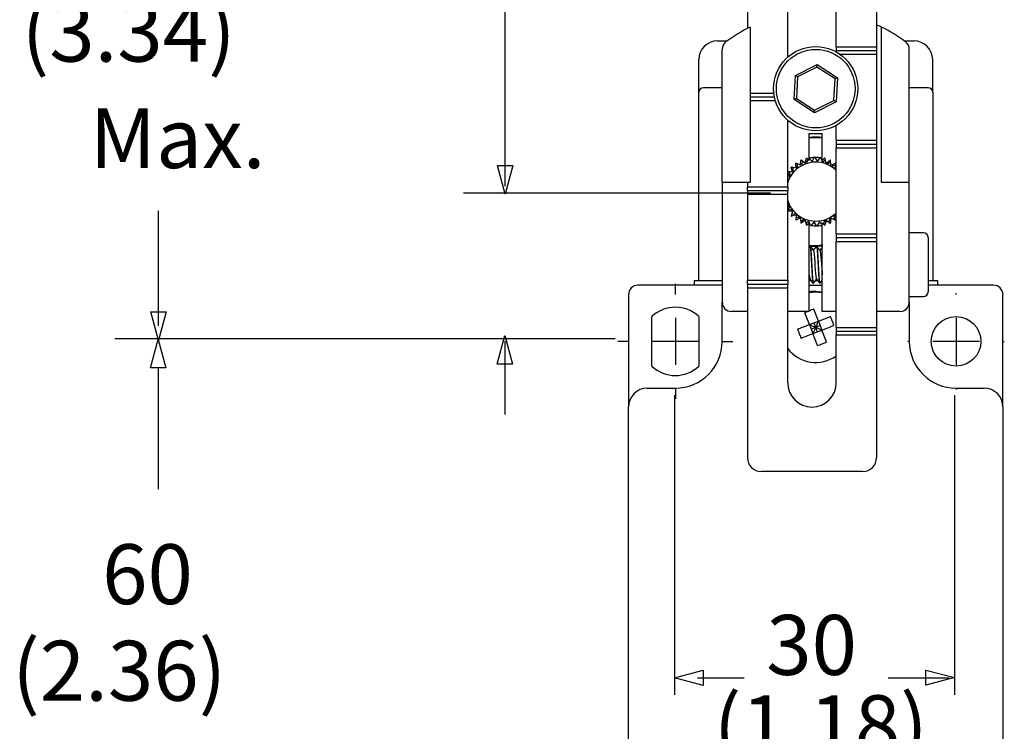
# Model space of a CAD drawing. Units: inches. Extents: x 0 to 22, y 0 to 17.
# Drawn here: x 4.8 to 8.8, y 8.7 to 11.6 of the extents above; entities that cross this region are included whole.
import ezdxf

# ---------------------------------------------------------------- set-up
doc = ezdxf.new("R2010")
doc.units = ezdxf.units.IN
doc.header["$MEASUREMENT"] = 0
for name, color, linetype in [('DIM', 1, 'Continuous'), ('FORM', 7, 'Continuous'), ('Layer 1', 7, 'Continuous')]:
    doc.layers.add(name, color=color, linetype=linetype)

msp = doc.modelspace()

# ---------------------------------------------------------------- linework, layer by layer
at = {"layer": 'DIM', "color": 1}
for points in [[(6.7316, 10.9396), (6.7316, 10.9396), (6.7316, 11.795), (6.7316, 11.795)], [(7.8128, 10.9101), (7.8128, 10.9101), (6.5628, 10.9101), (6.5628, 10.9101)], [(5.3189, 10.838), (5.3189, 10.8405), (5.3189, 10.3704), (5.3189, 10.3704)], [(7.1804, 10.317), (7.1804, 10.317), (5.142, 10.317), (5.142, 10.317)], [(6.7316, 10.009), (6.7316, 10.009), (6.7316, 10.3084), (6.7316, 10.3084)], [(5.3189, 10.1995), (5.3189, 10.1995), (5.3189, 9.755), (5.3189, 9.7054)], [(7.4216, 10.0877), (7.4216, 10.0877), (7.4216, 8.8666), (7.4216, 8.8666)], [(8.562, 10.0883), (8.562, 10.0883), (8.562, 8.8672), (8.562, 8.8672)], [(7.5156, 8.9367), (7.5156, 8.9367), (7.5933, 8.9367), (7.7059, 8.9367)], [(8.292, 8.9367), (8.4354, 8.9367), (8.541, 8.9367), (8.541, 8.9367)]]:
    msp.add_open_spline(points, degree=3, dxfattribs=at)
for points in [[(6.7008, 11.0233), (6.7008, 11.0233), (6.7319, 10.9072), (6.7319, 10.9072), (6.7319, 10.9072), (6.7319, 10.9072), (6.7631, 11.0233), (6.7631, 11.0233), (6.7631, 11.0233), (6.7631, 11.0233), (6.7008, 11.0233), (6.7008, 11.0233)], [(5.2881, 10.4279), (5.2881, 10.4279), (5.3192, 10.3118), (5.3192, 10.3118), (5.3192, 10.3118), (5.3192, 10.3118), (5.3504, 10.4279), (5.3504, 10.4279), (5.3504, 10.4279), (5.3504, 10.4279), (5.2881, 10.4279), (5.2881, 10.4279)], [(5.3496, 10.199), (5.3496, 10.199), (5.3185, 10.3151), (5.3185, 10.3151), (5.3185, 10.3151), (5.3185, 10.3151), (5.2874, 10.199), (5.2874, 10.199), (5.2874, 10.199), (5.2874, 10.199), (5.3496, 10.199), (5.3496, 10.199)], [(6.7623, 10.2146), (6.7623, 10.2146), (6.7312, 10.3306), (6.7312, 10.3306), (6.7312, 10.3306), (6.7312, 10.3306), (6.7001, 10.2146), (6.7001, 10.2146), (6.7001, 10.2146), (6.7001, 10.2146), (6.7623, 10.2146), (6.7623, 10.2146)], [(7.5381, 8.9674), (7.5381, 8.9674), (7.422, 8.9363), (7.422, 8.9363), (7.422, 8.9363), (7.422, 8.9363), (7.5381, 8.9052), (7.5381, 8.9052), (7.5381, 8.9052), (7.5381, 8.9052), (7.5381, 8.9674), (7.5381, 8.9674)], [(8.4464, 8.906), (8.4464, 8.906), (8.5625, 8.9371), (8.5625, 8.9371), (8.5625, 8.9371), (8.5625, 8.9371), (8.4464, 8.9682), (8.4464, 8.9682), (8.4464, 8.9682), (8.4464, 8.9682), (8.4464, 8.906), (8.4464, 8.906)]]:
    msp.add_open_spline(points, degree=3, knots=[0, 0, 0, 0, 0.333333, 0.333333, 0.333333, 0.333333, 0.666667, 0.666667, 0.666667, 0.666667, 1, 1, 1, 1], dxfattribs=at)
at = {"layer": 'Layer 1', "color": 0}
for points in [[(8.0812, 11.5074), (8.0812, 11.5074), (8.0812, 11.8467), (8.0812, 11.8467)], [(8.2452, 11.8581), (8.2452, 11.8581), (8.2452, 11.5074), (8.2452, 11.5074)], [(7.719, 11.6675), (7.719, 11.6675), (7.719, 11.5818), (7.719, 11.5818)], [(7.883, 11.4642), (7.883, 11.4642), (7.883, 11.6675), (7.883, 11.6675)], [(8.2642, 11.5875), (8.2579, 11.5906), (8.2516, 11.5935), (8.2452, 11.5964)], [(7.7305, 11.5875), (7.6956, 11.5705), (7.6624, 11.5502), (7.6313, 11.527)], [(7.7305, 11.5875), (7.7305, 11.5875), (7.7305, 10.955), (7.7305, 10.955)], [(8.2642, 11.5875), (8.2642, 11.5875), (8.2642, 10.955), (8.2642, 10.955)], [(8.3634, 11.527), (8.3323, 11.5502), (8.2991, 11.5705), (8.2642, 11.5875)], [(7.597, 11.5308), (7.5549, 11.5308), (7.5208, 11.4967), (7.5208, 11.4545)], [(7.597, 11.5308), (7.597, 11.5308), (7.6365, 11.5308), (7.6365, 11.5308)], [(7.6313, 11.527), (7.6217, 11.5198), (7.6161, 11.5085), (7.6161, 11.4965)], [(8.3582, 11.5308), (8.3582, 11.5308), (8.3977, 11.5308), (8.3977, 11.5308)], [(8.3786, 11.4965), (8.3786, 11.5085), (8.373, 11.5198), (8.3634, 11.527)], [(8.4739, 11.4545), (8.4739, 11.4967), (8.4398, 11.5308), (8.3977, 11.5308)], [(7.6161, 10.955), (7.6161, 10.955), (7.6161, 11.4965), (7.6161, 11.4965)], [(8.0812, 11.5074), (8.0812, 11.5074), (8.2452, 11.5074), (8.2452, 11.5074)], [(8.0812, 11.5074), (8.0812, 11.5074), (8.0812, 11.4921), (8.0812, 11.4921)], [(8.0812, 11.4921), (8.0812, 11.4921), (8.2452, 11.4921), (8.2452, 11.4921)], [(8.0812, 11.4921), (8.0812, 11.4921), (8.0812, 11.486), (8.0812, 11.486)], [(8.0958, 11.4769), (8.0958, 11.4769), (8.2452, 11.4769), (8.2452, 11.4769)], [(8.2452, 11.5074), (8.2452, 11.5074), (8.2452, 11.4921), (8.2452, 11.4921)], [(8.2452, 11.4921), (8.2452, 11.4921), (8.2452, 11.4769), (8.2452, 11.4769)], [(8.2452, 11.4769), (8.2452, 11.4769), (8.2452, 11.1261), (8.2452, 11.1261)], [(8.3786, 10.955), (8.3786, 10.955), (8.3786, 11.4965), (8.3786, 11.4965)], [(7.5208, 11.3211), (7.5208, 11.3211), (7.5208, 11.4545), (7.5208, 11.4545)], [(7.9144, 11.3905), (7.9144, 11.3905), (8.0028, 11.4352), (8.0028, 11.4352)], [(8.0022, 11.4243), (8.0022, 11.4243), (8.0028, 11.4352), (8.0028, 11.4352)], [(8.0028, 11.4352), (8.0028, 11.4352), (8.0858, 11.3811), (8.0858, 11.3811)], [(8.4739, 11.3211), (8.4739, 11.3211), (8.4739, 11.4545), (8.4739, 11.4545)], [(8.0022, 11.4243), (8.0022, 11.4243), (7.9237, 11.3845), (7.9237, 11.3845)], [(8.0759, 11.3761), (8.0759, 11.3761), (8.0022, 11.4243), (8.0022, 11.4243)], [(7.909, 11.2916), (7.909, 11.2916), (7.9144, 11.3905), (7.9144, 11.3905)], [(7.9237, 11.3845), (7.9237, 11.3845), (7.9144, 11.3905), (7.9144, 11.3905)], [(7.9237, 11.3845), (7.9237, 11.3845), (7.9188, 11.2966), (7.9188, 11.2966)], [(8.0711, 11.2882), (8.0711, 11.2882), (8.0759, 11.3761), (8.0759, 11.3761)], [(8.0858, 11.3811), (8.0858, 11.3811), (8.0759, 11.3761), (8.0759, 11.3761)], [(8.0858, 11.3811), (8.0858, 11.3811), (8.0803, 11.2822), (8.0803, 11.2822)], [(7.5208, 10.5547), (7.5208, 10.5547), (7.5208, 11.3211), (7.5208, 11.3211)], [(7.8269, 11.3167), (7.8269, 11.3167), (7.7305, 11.3167), (7.7305, 11.3167)], [(8.4549, 11.3402), (8.4549, 11.3402), (8.3786, 11.3402), (8.3786, 11.3402)], [(8.4739, 11.3211), (8.4739, 11.3316), (8.4654, 11.3402), (8.4549, 11.3402)], [(8.4739, 11.3211), (8.4739, 11.3211), (8.4739, 10.5547), (8.4739, 10.5547)], [(7.8294, 11.3015), (7.8294, 11.3015), (7.7305, 11.3015), (7.7305, 11.3015)], [(7.8333, 11.2862), (7.8333, 11.2862), (7.7305, 11.2862), (7.7305, 11.2862)], [(7.9188, 11.2966), (7.9188, 11.2966), (7.909, 11.2916), (7.909, 11.2916)], [(7.9919, 11.2374), (7.9919, 11.2374), (7.909, 11.2916), (7.909, 11.2916)], [(7.9188, 11.2966), (7.9188, 11.2966), (7.9925, 11.2484), (7.9925, 11.2484)], [(8.0803, 11.2822), (8.0803, 11.2822), (7.9919, 11.2374), (7.9919, 11.2374)], [(7.9925, 11.2484), (7.9925, 11.2484), (8.0711, 11.2882), (8.0711, 11.2882)], [(8.0803, 11.2822), (8.0803, 11.2822), (8.0711, 11.2882), (8.0711, 11.2882)], [(7.9919, 11.2374), (7.9919, 11.2374), (7.9925, 11.2484), (7.9925, 11.2484)], [(7.883, 10.9355), (7.883, 10.9355), (7.883, 11.2085), (7.883, 11.2085)], [(7.9707, 11.1533), (7.9707, 11.1533), (8.024, 11.1533), (8.024, 11.1533)], [(7.9707, 11.0442), (7.9707, 11.0442), (7.9707, 11.1533), (7.9707, 11.1533)], [(8.024, 11.0442), (8.024, 11.0442), (8.024, 11.1533), (8.024, 11.1533)], [(8.0812, 11.1261), (8.0812, 11.1261), (8.0812, 11.1867), (8.0812, 11.1867)], [(8.024, 11.1374), (8.0063, 11.1396), (7.9884, 11.1396), (7.9707, 11.1374)], [(8.024, 11.1346), (8.0063, 11.1367), (7.9884, 11.1367), (7.9707, 11.1346)], [(8.0812, 11.1261), (8.0812, 11.1261), (8.2452, 11.1261), (8.2452, 11.1261)], [(8.0812, 11.1261), (8.0812, 11.1261), (8.0812, 11.1108), (8.0812, 11.1108)], [(8.2452, 11.1261), (8.2452, 11.1261), (8.2452, 11.1108), (8.2452, 11.1108)], [(8.0812, 11.1108), (8.0812, 11.1108), (8.2452, 11.1108), (8.2452, 11.1108)], [(8.0812, 11.1108), (8.0812, 11.1108), (8.0812, 11.0956), (8.0812, 11.0956)], [(8.0812, 11.0956), (8.0812, 11.0956), (8.2452, 11.0956), (8.2452, 11.0956)], [(8.0812, 10.7448), (8.0812, 10.7448), (8.0812, 11.0956), (8.0812, 11.0956)], [(8.2452, 11.1108), (8.2452, 11.1108), (8.2452, 11.0956), (8.2452, 11.0956)], [(8.2452, 11.0956), (8.2452, 11.0956), (8.2452, 10.7448), (8.2452, 10.7448)], [(7.9169, 11.0329), (7.9166, 11.0326), (7.9163, 11.0324), (7.9159, 11.0322)], [(7.9177, 11.0119), (7.9177, 11.0119), (7.9159, 11.0322), (7.9159, 11.0322)], [(7.9189, 11.0319), (7.918, 11.0313), (7.9171, 11.0306), (7.9161, 11.03)], [(7.9354, 11.0243), (7.9354, 11.0243), (7.9169, 11.0329), (7.9169, 11.0329)], [(7.9354, 11.0243), (7.9354, 11.0243), (7.9372, 11.0446), (7.9372, 11.0446)], [(7.9401, 11.0438), (7.939, 11.0433), (7.938, 11.0428), (7.937, 11.0424)], [(7.9383, 11.045), (7.9379, 11.0449), (7.9376, 11.0447), (7.9372, 11.0446)], [(7.9549, 11.0334), (7.9549, 11.0334), (7.9383, 11.045), (7.9383, 11.045)], [(7.9416, 11.0272), (7.9416, 11.0272), (7.9436, 11.0413), (7.9436, 11.0413)], [(7.9549, 11.0334), (7.9549, 11.0334), (7.9602, 11.0531), (7.9602, 11.0531)], [(7.9565, 11.0391), (7.9565, 11.0391), (7.9616, 11.0352), (7.9616, 11.0352)], [(7.963, 11.0518), (7.9619, 11.0516), (7.9608, 11.0512), (7.9597, 11.0509)], [(7.9614, 11.0534), (7.9611, 11.0533), (7.9606, 11.0532), (7.9602, 11.0531)], [(7.9707, 11.0442), (7.9707, 11.0442), (7.9614, 11.0534), (7.9614, 11.0534)], [(7.9616, 11.0352), (7.9616, 11.0352), (7.966, 11.0488), (7.966, 11.0488)], [(7.9914, 11.056), (7.9843, 11.0557), (7.9772, 11.0549), (7.9702, 11.0535)], [(7.9707, 11.0529), (7.9707, 11.0529), (7.9826, 11.0396), (7.9826, 11.0396)], [(7.9826, 11.0396), (7.9826, 11.0396), (7.9914, 11.056), (7.9914, 11.056)], [(7.9943, 11.0561), (7.9934, 11.0561), (7.9924, 11.056), (7.9914, 11.056)], [(8.0157, 11.0549), (8.0086, 11.0559), (8.0015, 11.0562), (7.9943, 11.0561)], [(7.9943, 11.0561), (7.9943, 11.0561), (8.0041, 11.0403), (8.0041, 11.0403)], [(8.0041, 11.0403), (8.0041, 11.0403), (8.0157, 11.0549), (8.0157, 11.0549)], [(8.0185, 11.0545), (8.0176, 11.0546), (8.0166, 11.0548), (8.0157, 11.0549)], [(8.0185, 11.0545), (8.0185, 11.0545), (8.0255, 11.0372), (8.0255, 11.0372)], [(8.024, 11.0442), (8.024, 11.0442), (8.0333, 11.0534), (8.0333, 11.0534)], [(8.0255, 11.0372), (8.0255, 11.0372), (8.0361, 11.0468), (8.0361, 11.0468)], [(8.035, 11.0509), (8.0339, 11.0512), (8.0328, 11.0516), (8.0317, 11.0518)], [(8.0344, 11.0531), (8.034, 11.0532), (8.0336, 11.0533), (8.0333, 11.0534)], [(8.0397, 11.0334), (8.0397, 11.0334), (8.0344, 11.0531), (8.0344, 11.0531)], [(8.0397, 11.0334), (8.0397, 11.0334), (8.0564, 11.045), (8.0564, 11.045)], [(8.0446, 11.0368), (8.0446, 11.0368), (8.0459, 11.0305), (8.0459, 11.0305)], [(8.0459, 11.0305), (8.0459, 11.0305), (8.0581, 11.0381), (8.0581, 11.0381)], [(8.0577, 11.0424), (8.0567, 11.0428), (8.0556, 11.0433), (8.0546, 11.0438)], [(8.0575, 11.0446), (8.0572, 11.0447), (8.0568, 11.0449), (8.0564, 11.045)], [(8.0593, 11.0243), (8.0593, 11.0243), (8.0575, 11.0446), (8.0575, 11.0446)], [(8.0593, 11.0243), (8.0593, 11.0243), (8.0777, 11.0329), (8.0777, 11.0329)], [(8.0785, 11.03), (8.0777, 11.0306), (8.0767, 11.0313), (8.0757, 11.0319)], [(8.077, 11.0119), (8.077, 11.0119), (8.0788, 11.0322), (8.0788, 11.0322)], [(8.0788, 11.0322), (8.0784, 11.0324), (8.0781, 11.0326), (8.0777, 11.0329)], [(7.9024, 10.9966), (7.9024, 10.9966), (7.883, 10.9983), (7.883, 10.9983)], [(7.8901, 10.9789), (7.8901, 10.9789), (7.883, 10.9941), (7.883, 10.9941)], [(7.894, 10.9845), (7.894, 10.9845), (7.8886, 10.9978), (7.8886, 10.9978)], [(7.898, 11.0171), (7.8977, 11.0169), (7.8975, 11.0166), (7.8972, 11.0162)], [(7.9024, 10.9966), (7.9024, 10.9966), (7.8972, 11.0162), (7.8972, 11.0162)], [(7.9002, 11.0166), (7.8994, 11.0157), (7.8985, 11.015), (7.8977, 11.0141)], [(7.9177, 11.0119), (7.9177, 11.0119), (7.898, 11.0171), (7.898, 11.0171)], [(7.9009, 11.0024), (7.9009, 11.0024), (7.9073, 11.0014), (7.9073, 11.0014)], [(7.9073, 11.0014), (7.9073, 11.0014), (7.9043, 11.0155), (7.9043, 11.0155)], [(7.9172, 11.0178), (7.9172, 11.0178), (7.9233, 11.0158), (7.9233, 11.0158)], [(7.9233, 11.0158), (7.9233, 11.0158), (7.9229, 11.0301), (7.9229, 11.0301)], [(7.9359, 11.0302), (7.9359, 11.0302), (7.9416, 11.0272), (7.9416, 11.0272)], [(8.0647, 11.0268), (8.0647, 11.0268), (8.0649, 11.0203), (8.0649, 11.0203)], [(8.0649, 11.0203), (8.0649, 11.0203), (8.0782, 11.0257), (8.0782, 11.0257)], [(8.077, 11.0119), (8.077, 11.0119), (8.0812, 11.013), (8.0812, 11.013)], [(7.6161, 10.955), (7.6161, 10.955), (7.7305, 10.955), (7.7305, 10.955)], [(7.6161, 10.955), (7.6161, 10.955), (7.6161, 10.4671), (7.6161, 10.4671)], [(7.719, 10.955), (7.719, 10.955), (7.719, 10.9355), (7.719, 10.9355)], [(7.8901, 10.9789), (7.8901, 10.9789), (7.883, 10.9783), (7.883, 10.9783)], [(7.8838, 10.9655), (7.8838, 10.9655), (7.883, 10.9668), (7.883, 10.9668)], [(7.883, 10.9653), (7.883, 10.9653), (7.8838, 10.9655), (7.8838, 10.9655)], [(7.8875, 10.9843), (7.8875, 10.9843), (7.894, 10.9845), (7.894, 10.9845)], [(8.2642, 10.955), (8.2642, 10.955), (8.3786, 10.955), (8.3786, 10.955)], [(8.3786, 10.4671), (8.3786, 10.4671), (8.3786, 10.955), (8.3786, 10.955)], [(7.883, 10.9355), (7.883, 10.9355), (7.719, 10.9355), (7.719, 10.9355)], [(7.719, 10.9202), (7.719, 10.9202), (7.719, 10.9355), (7.719, 10.9355)], [(7.883, 10.9202), (7.883, 10.9202), (7.719, 10.9202), (7.719, 10.9202)], [(7.719, 10.9202), (7.719, 10.9202), (7.719, 10.905), (7.719, 10.905)], [(7.883, 10.9355), (7.883, 10.9355), (7.883, 10.9202), (7.883, 10.9202)], [(7.883, 10.905), (7.883, 10.905), (7.883, 10.9202), (7.883, 10.9202)], [(7.883, 10.905), (7.883, 10.905), (7.719, 10.905), (7.719, 10.905)], [(7.719, 10.905), (7.719, 10.905), (7.719, 10.5542), (7.719, 10.5542)], [(7.883, 10.5542), (7.883, 10.5542), (7.883, 10.905), (7.883, 10.905)], [(7.8872, 10.8612), (7.8872, 10.8612), (7.883, 10.8618), (7.883, 10.8618)], [(7.8901, 10.855), (7.8901, 10.855), (7.883, 10.8556), (7.883, 10.8556)], [(7.8901, 10.855), (7.8901, 10.855), (7.883, 10.8399), (7.883, 10.8399)], [(7.9024, 10.8373), (7.9024, 10.8373), (7.883, 10.8356), (7.883, 10.8356)], [(7.8841, 10.8555), (7.8841, 10.8555), (7.8872, 10.8612), (7.8872, 10.8612)], [(7.8985, 10.8429), (7.8985, 10.8429), (7.8842, 10.8424), (7.8842, 10.8424)], [(7.8965, 10.8368), (7.8965, 10.8368), (7.8985, 10.8429), (7.8985, 10.8429)], [(7.9024, 10.8373), (7.9024, 10.8373), (7.8972, 10.8176), (7.8972, 10.8176)], [(7.8972, 10.8176), (7.8975, 10.8174), (7.8977, 10.817), (7.898, 10.8168)], [(7.8977, 10.8198), (7.8985, 10.819), (7.8994, 10.8181), (7.9002, 10.8173)], [(7.9177, 10.822), (7.9177, 10.822), (7.898, 10.8168), (7.898, 10.8168)], [(7.9129, 10.8268), (7.9129, 10.8268), (7.8988, 10.8239), (7.8988, 10.8239)], [(7.912, 10.8205), (7.912, 10.8205), (7.9129, 10.8268), (7.9129, 10.8268)], [(7.9177, 10.822), (7.9177, 10.822), (7.9159, 10.8017), (7.9159, 10.8017)], [(7.9159, 10.8017), (7.9163, 10.8015), (7.9166, 10.8013), (7.9169, 10.801)], [(7.9161, 10.804), (7.9171, 10.8033), (7.918, 10.8026), (7.9189, 10.802)], [(7.9298, 10.8136), (7.9298, 10.8136), (7.9165, 10.8082), (7.9165, 10.8082)], [(7.9354, 10.8096), (7.9354, 10.8096), (7.9169, 10.801), (7.9169, 10.801)], [(7.93, 10.8072), (7.93, 10.8072), (7.9298, 10.8136), (7.9298, 10.8136)], [(7.9354, 10.8096), (7.9354, 10.8096), (7.9372, 10.7894), (7.9372, 10.7894)], [(7.9488, 10.8034), (7.9488, 10.8034), (7.9366, 10.7958), (7.9366, 10.7958)], [(7.937, 10.7916), (7.938, 10.7911), (7.939, 10.7906), (7.9401, 10.7901)], [(7.9549, 10.8005), (7.9549, 10.8005), (7.9383, 10.7888), (7.9383, 10.7888)], [(7.9501, 10.7971), (7.9501, 10.7971), (7.9488, 10.8034), (7.9488, 10.8034)], [(7.9549, 10.8005), (7.9549, 10.8005), (7.9602, 10.7809), (7.9602, 10.7809)], [(7.9692, 10.7967), (7.9692, 10.7967), (7.9586, 10.7871), (7.9586, 10.7871)], [(7.9761, 10.7794), (7.9761, 10.7794), (7.9692, 10.7967), (7.9692, 10.7967)], [(7.9906, 10.7936), (7.9906, 10.7936), (7.979, 10.779), (7.979, 10.779)], [(8.0004, 10.7778), (8.0004, 10.7778), (7.9906, 10.7936), (7.9906, 10.7936)], [(8.0121, 10.7943), (8.0121, 10.7943), (8.0033, 10.7779), (8.0033, 10.7779)], [(8.024, 10.781), (8.024, 10.781), (8.0121, 10.7943), (8.0121, 10.7943)], [(8.0331, 10.7988), (8.0331, 10.7988), (8.0287, 10.7851), (8.0287, 10.7851)], [(8.0382, 10.7948), (8.0382, 10.7948), (8.0331, 10.7988), (8.0331, 10.7988)], [(8.0397, 10.8005), (8.0397, 10.8005), (8.0344, 10.7809), (8.0344, 10.7809)], [(8.0397, 10.8005), (8.0397, 10.8005), (8.0564, 10.7888), (8.0564, 10.7888)], [(8.0531, 10.8067), (8.0531, 10.8067), (8.0511, 10.7926), (8.0511, 10.7926)], [(8.0588, 10.8037), (8.0588, 10.8037), (8.0531, 10.8067), (8.0531, 10.8067)], [(8.0546, 10.7901), (8.0556, 10.7906), (8.0567, 10.7911), (8.0577, 10.7916)], [(8.0593, 10.8096), (8.0593, 10.8096), (8.0575, 10.7894), (8.0575, 10.7894)], [(8.0593, 10.8096), (8.0593, 10.8096), (8.0777, 10.801), (8.0777, 10.801)], [(8.0775, 10.8161), (8.0775, 10.8161), (8.0714, 10.8181), (8.0714, 10.8181)], [(8.0714, 10.8181), (8.0714, 10.8181), (8.0718, 10.8038), (8.0718, 10.8038)], [(8.0757, 10.802), (8.0767, 10.8026), (8.0777, 10.8033), (8.0785, 10.804)], [(8.077, 10.822), (8.077, 10.822), (8.0812, 10.8209), (8.0812, 10.8209)], [(8.077, 10.822), (8.077, 10.822), (8.0788, 10.8017), (8.0788, 10.8017)], [(8.0777, 10.801), (8.0781, 10.8013), (8.0784, 10.8015), (8.0788, 10.8017)], [(7.9372, 10.7894), (7.9376, 10.7892), (7.9379, 10.789), (7.9383, 10.7888)], [(7.9597, 10.783), (7.9608, 10.7827), (7.9619, 10.7824), (7.963, 10.7821)], [(7.9602, 10.7809), (7.9606, 10.7807), (7.9611, 10.7807), (7.9614, 10.7805)], [(7.9707, 10.7897), (7.9707, 10.7897), (7.9614, 10.7805), (7.9614, 10.7805)], [(7.9707, 10.4289), (7.9707, 10.4289), (7.9707, 10.7897), (7.9707, 10.7897)], [(7.9761, 10.7794), (7.9771, 10.7793), (7.9781, 10.7792), (7.979, 10.779)], [(7.979, 10.779), (7.9861, 10.7781), (7.9932, 10.7777), (8.0004, 10.7778)], [(8.0004, 10.7778), (8.0013, 10.7779), (8.0023, 10.7779), (8.0033, 10.7779)], [(8.0033, 10.7779), (8.0104, 10.7782), (8.0175, 10.7791), (8.0245, 10.7805)], [(8.024, 10.4289), (8.024, 10.4289), (8.024, 10.7897), (8.024, 10.7897)], [(8.024, 10.7897), (8.024, 10.7897), (8.0333, 10.7805), (8.0333, 10.7805)], [(8.0317, 10.7821), (8.0328, 10.7824), (8.0339, 10.7827), (8.035, 10.783)], [(8.0333, 10.7805), (8.0336, 10.7807), (8.034, 10.7807), (8.0344, 10.7809)], [(8.0564, 10.7888), (8.0568, 10.789), (8.0572, 10.7892), (8.0575, 10.7894)], [(8.0812, 10.7448), (8.0812, 10.7448), (8.2452, 10.7448), (8.2452, 10.7448)], [(8.0812, 10.7448), (8.0812, 10.7448), (8.0812, 10.7296), (8.0812, 10.7296)], [(8.0812, 10.7296), (8.0812, 10.7296), (8.2452, 10.7296), (8.2452, 10.7296)], [(8.0812, 10.7296), (8.0812, 10.7296), (8.0812, 10.7144), (8.0812, 10.7144)], [(8.0812, 10.7144), (8.0812, 10.7144), (8.2452, 10.7144), (8.2452, 10.7144)], [(8.0812, 10.3636), (8.0812, 10.3636), (8.0812, 10.7144), (8.0812, 10.7144)], [(8.2452, 10.7448), (8.2452, 10.7448), (8.2452, 10.7296), (8.2452, 10.7296)], [(8.2452, 10.7296), (8.2452, 10.7296), (8.2452, 10.7144), (8.2452, 10.7144)], [(8.2452, 10.7144), (8.2452, 10.7144), (8.2452, 10.3636), (8.2452, 10.3636)], [(8.4358, 10.7492), (8.4358, 10.7492), (8.3786, 10.7492), (8.3786, 10.7492)], [(8.4549, 10.7301), (8.4549, 10.7407), (8.4463, 10.7492), (8.4358, 10.7492)], [(8.4549, 10.7301), (8.4549, 10.7301), (8.4549, 10.509), (8.4549, 10.509)], [(7.9707, 10.6994), (7.9891, 10.6971), (8.0077, 10.6972), (8.0261, 10.6996)], [(7.9707, 10.6965), (7.9893, 10.6942), (8.0082, 10.6943), (8.0269, 10.6969)], [(7.974, 10.6958), (7.974, 10.6958), (7.9707, 10.6915), (7.9707, 10.6915)], [(7.9877, 10.6784), (7.9877, 10.6784), (7.9748, 10.6957), (7.9748, 10.6957)], [(7.5017, 10.5547), (7.5017, 10.5547), (7.5017, 10.5357), (7.5017, 10.5357)], [(7.5017, 10.5547), (7.5017, 10.5547), (7.6161, 10.5547), (7.6161, 10.5547)], [(7.883, 10.5542), (7.883, 10.5542), (7.719, 10.5542), (7.719, 10.5542)], [(7.719, 10.5389), (7.719, 10.5389), (7.719, 10.5542), (7.719, 10.5542)], [(7.883, 10.5542), (7.883, 10.5542), (7.883, 10.5389), (7.883, 10.5389)], [(7.9707, 10.5557), (7.9707, 10.5557), (7.974, 10.5602), (7.974, 10.5602)], [(7.9707, 10.5547), (7.9707, 10.5547), (7.9784, 10.5547), (7.9784, 10.5547)], [(7.9966, 10.5547), (7.9966, 10.5547), (8.005, 10.5547), (8.005, 10.5547)], [(8.0233, 10.5547), (8.0233, 10.5547), (8.024, 10.5547), (8.024, 10.5547)], [(8.4549, 10.5547), (8.4549, 10.5547), (8.493, 10.5547), (8.493, 10.5547)], [(8.493, 10.5547), (8.493, 10.5547), (8.493, 10.5357), (8.493, 10.5357)], [(7.2729, 10.5357), (7.2519, 10.5357), (7.2348, 10.5186), (7.2348, 10.4975)], [(7.6161, 10.5357), (7.6161, 10.5357), (7.2729, 10.5357), (7.2729, 10.5357)], [(7.4255, 10.4975), (7.4255, 10.4975), (7.4255, 10.5414), (7.4255, 10.5414)], [(7.883, 10.5389), (7.883, 10.5389), (7.719, 10.5389), (7.719, 10.5389)], [(7.719, 10.5389), (7.719, 10.5389), (7.719, 10.5237), (7.719, 10.5237)], [(7.883, 10.5237), (7.883, 10.5237), (7.719, 10.5237), (7.719, 10.5237)], [(7.719, 10.5237), (7.719, 10.5237), (7.719, 9.8336), (7.719, 9.8336)], [(7.883, 10.5237), (7.883, 10.5237), (7.883, 10.5389), (7.883, 10.5389)], [(7.883, 10.1386), (7.883, 10.1386), (7.883, 10.5237), (7.883, 10.5237)], [(7.9707, 10.5357), (7.9707, 10.5357), (8.024, 10.5357), (8.024, 10.5357)], [(8.7218, 10.5357), (8.7218, 10.5357), (8.4549, 10.5357), (8.4549, 10.5357)], [(8.7599, 10.4975), (8.7599, 10.5186), (8.7428, 10.5357), (8.7218, 10.5357)], [(7.2348, 10.4975), (7.2348, 10.4975), (7.2348, 10.0401), (7.2348, 10.0401)], [(8.024, 10.5046), (8.0064, 10.5079), (7.9883, 10.5079), (7.9707, 10.5046)], [(8.3786, 10.4899), (8.3786, 10.4899), (8.4358, 10.4899), (8.4358, 10.4899)], [(8.4358, 10.4899), (8.4463, 10.4899), (8.4549, 10.4985), (8.4549, 10.509)], [(8.5692, 10.4975), (8.5692, 10.4975), (8.5692, 10.5033), (8.5692, 10.5033)], [(8.7599, 10.0401), (8.7599, 10.0401), (8.7599, 10.4975), (8.7599, 10.4975)], [(7.5208, 10.4083), (7.4672, 10.4587), (7.3837, 10.4587), (7.3301, 10.4083)], [(7.6161, 10.4671), (7.6161, 10.446), (7.6332, 10.4289), (7.6542, 10.4289)], [(8.0086, 10.3895), (8.0086, 10.3895), (7.9899, 10.4379), (7.9899, 10.4379)], [(8.3405, 10.4289), (8.3615, 10.4289), (8.3786, 10.446), (8.3786, 10.4671)], [(8.3786, 10.4671), (8.3786, 10.4671), (8.3786, 10.3069), (8.3786, 10.3069)], [(7.3301, 10.2055), (7.3301, 10.2055), (7.3301, 10.4083), (7.3301, 10.4083)], [(7.4255, 10.4022), (7.4255, 10.4022), (7.4255, 10.2116), (7.4255, 10.2116)], [(7.5208, 10.4083), (7.5208, 10.4083), (7.5208, 10.2055), (7.5208, 10.2055)], [(7.719, 10.4289), (7.719, 10.4289), (7.6542, 10.4289), (7.6542, 10.4289)], [(7.9707, 10.4289), (7.9707, 10.4289), (7.883, 10.4289), (7.883, 10.4289)], [(7.972, 10.3754), (7.972, 10.3754), (7.9533, 10.4238), (7.9533, 10.4238)], [(7.972, 10.3754), (7.972, 10.3754), (8.0086, 10.3895), (8.0086, 10.3895)], [(7.9973, 10.3641), (7.9973, 10.3641), (8.0086, 10.3895), (8.0086, 10.3895)], [(8.0086, 10.3895), (8.0086, 10.3895), (8.057, 10.4082), (8.057, 10.4082)], [(8.0086, 10.3895), (8.0086, 10.3895), (8.0227, 10.3529), (8.0227, 10.3529)], [(8.0812, 10.4289), (8.0812, 10.4289), (8.024, 10.4289), (8.024, 10.4289)], [(8.3405, 10.4289), (8.3405, 10.4289), (8.2452, 10.4289), (8.2452, 10.4289)], [(8.5692, 10.4022), (8.5692, 10.4022), (8.5692, 10.2116), (8.5692, 10.2116)], [(7.9235, 10.3567), (7.9235, 10.3567), (7.972, 10.3754), (7.972, 10.3754)], [(7.972, 10.3754), (7.972, 10.3754), (7.9861, 10.3387), (7.9861, 10.3387)], [(7.972, 10.3754), (7.972, 10.3754), (7.9973, 10.3641), (7.9973, 10.3641)], [(7.9973, 10.3641), (7.9973, 10.3641), (7.979, 10.357), (7.979, 10.357)], [(7.9973, 10.3641), (7.9973, 10.3641), (7.9861, 10.3387), (7.9861, 10.3387)], [(7.9861, 10.3387), (7.9861, 10.3387), (8.0227, 10.3529), (8.0227, 10.3529)], [(7.9973, 10.3641), (7.9973, 10.3641), (7.9903, 10.3824), (7.9903, 10.3824)], [(8.0157, 10.3712), (8.0157, 10.3712), (7.9973, 10.3641), (7.9973, 10.3641)], [(8.0044, 10.3458), (8.0044, 10.3458), (7.9973, 10.3641), (7.9973, 10.3641)], [(8.0227, 10.3529), (8.0227, 10.3529), (7.9973, 10.3641), (7.9973, 10.3641)], [(8.0227, 10.3529), (8.0227, 10.3529), (8.0711, 10.3716), (8.0711, 10.3716)], [(8.0414, 10.3044), (8.0414, 10.3044), (8.0227, 10.3529), (8.0227, 10.3529)], [(8.0812, 10.3636), (8.0812, 10.3636), (8.2452, 10.3636), (8.2452, 10.3636)], [(8.0812, 10.3636), (8.0812, 10.3636), (8.0812, 10.3483), (8.0812, 10.3483)], [(8.2452, 10.3636), (8.2452, 10.3636), (8.2452, 10.3483), (8.2452, 10.3483)], [(7.9377, 10.3201), (7.9377, 10.3201), (7.9861, 10.3387), (7.9861, 10.3387)], [(8.0048, 10.2903), (8.0048, 10.2903), (7.9861, 10.3387), (7.9861, 10.3387)], [(8.0812, 10.3483), (8.0812, 10.3483), (8.2452, 10.3483), (8.2452, 10.3483)], [(8.0812, 10.3483), (8.0812, 10.3483), (8.0812, 10.3331), (8.0812, 10.3331)], [(8.0812, 10.3331), (8.0812, 10.3331), (8.2452, 10.3331), (8.2452, 10.3331)], [(8.0812, 10.1386), (8.0812, 10.1386), (8.0812, 10.3331), (8.0812, 10.3331)], [(8.2452, 10.3483), (8.2452, 10.3483), (8.2452, 10.3331), (8.2452, 10.3331)], [(8.2452, 10.3331), (8.2452, 10.3331), (8.2452, 9.8336), (8.2452, 9.8336)], [(7.2348, 10.3069), (7.2348, 10.3069), (7.191, 10.3069), (7.191, 10.3069)], [(7.5208, 10.3069), (7.5208, 10.3069), (7.3301, 10.3069), (7.3301, 10.3069)], [(7.6161, 10.3069), (7.6161, 10.3069), (7.6599, 10.3069), (7.6599, 10.3069)], [(7.883, 10.2783), (7.9298, 10.2159), (8.0181, 10.2026), (8.0812, 10.2483)], [(8.3786, 10.3069), (8.3786, 10.3069), (8.3729, 10.3069), (8.3729, 10.3069)], [(8.3786, 10.3069), (8.3786, 10.2017), (8.464, 10.1163), (8.5692, 10.1163)], [(8.6646, 10.3069), (8.6646, 10.3069), (8.4739, 10.3069), (8.4739, 10.3069)], [(8.7599, 10.3069), (8.7599, 10.3069), (8.7656, 10.3069), (8.7656, 10.3069)], [(7.3301, 10.2055), (7.3837, 10.1552), (7.4672, 10.1552), (7.5208, 10.2055)], [(7.311, 10.1163), (7.2689, 10.1163), (7.2348, 10.0822), (7.2348, 10.0401)], [(7.311, 10.1163), (7.311, 10.1163), (7.4255, 10.1163), (7.4255, 10.1163)], [(7.4255, 10.1163), (7.4255, 10.1163), (7.4255, 10.0724), (7.4255, 10.0724)], [(8.5692, 10.1163), (8.5692, 10.1163), (8.6836, 10.1163), (8.6836, 10.1163)], [(8.5692, 10.1163), (8.5692, 10.1163), (8.5692, 10.1106), (8.5692, 10.1106)], [(8.7599, 10.0401), (8.7599, 10.0822), (8.7258, 10.1163), (8.6836, 10.1163)], [(7.2348, 8.2672), (7.2348, 8.2672), (7.2348, 10.0401), (7.2348, 10.0401)], [(8.7599, 10.0401), (8.7599, 10.0401), (8.7599, 8.2672), (8.7599, 8.2672)], [(7.719, 9.8336), (7.719, 9.802), (7.7446, 9.7764), (7.7762, 9.7764)], [(8.188, 9.7764), (8.2196, 9.7764), (8.2452, 9.802), (8.2452, 9.8336)], [(8.188, 9.7764), (8.188, 9.7764), (7.7762, 9.7764), (7.7762, 9.7764)]]:
    msp.add_open_spline(points, degree=3, dxfattribs=at)
for points, knots in [([(8.1689, 11.3364), (8.1689, 11.4311), (8.0921, 11.5079), (7.9973, 11.5079), (7.9973, 11.5079), (7.9026, 11.5079), (7.8258, 11.4311), (7.8258, 11.3364), (7.8258, 11.3364), (7.8258, 11.2416), (7.9026, 11.1648), (7.9973, 11.1648), (7.9973, 11.1648), (8.0921, 11.1648), (8.1689, 11.2416), (8.1689, 11.3364)], [0, 0, 0, 0, 0.25, 0.25, 0.25, 0.25, 0.5, 0.5, 0.5, 0.5, 0.75, 0.75, 0.75, 0.75, 1, 1, 1, 1]), ([(8.1575, 11.3364), (8.1575, 11.4248), (8.0858, 11.4965), (7.9973, 11.4965), (7.9973, 11.4965), (7.9089, 11.4965), (7.8372, 11.4248), (7.8372, 11.3364), (7.8372, 11.3364), (7.8372, 11.2479), (7.9089, 11.1762), (7.9973, 11.1762), (7.9973, 11.1762), (8.0858, 11.1762), (8.1575, 11.2479), (8.1575, 11.3364)], [0, 0, 0, 0, 0.25, 0.25, 0.25, 0.25, 0.5, 0.5, 0.5, 0.5, 0.75, 0.75, 0.75, 0.75, 1, 1, 1, 1]), ([(7.6161, 11.3402), (7.6161, 11.3402), (7.5398, 11.3402), (7.5398, 11.3402), (7.5398, 11.3402), (7.5293, 11.3402), (7.5208, 11.3316), (7.5208, 11.3211)], [0, 0, 0, 0, 0.5, 0.5, 0.5, 0.5, 1, 1, 1, 1]), ([(8.0812, 11.0029), (8.0338, 11.0492), (7.9577, 11.0483), (7.9114, 11.0008), (7.9114, 11.0008), (7.8984, 10.9875), (7.8887, 10.9713), (7.883, 10.9536)], [0, 0, 0, 0, 0.5, 0.5, 0.5, 0.5, 1, 1, 1, 1]), ([(7.883, 10.8803), (7.9032, 10.8172), (7.9708, 10.7823), (8.034, 10.8026), (8.034, 10.8026), (8.0517, 10.8083), (8.0679, 10.818), (8.0812, 10.831)], [0, 0, 0, 0, 0.5, 0.5, 0.5, 0.5, 1, 1, 1, 1]), ([(7.9742, 10.6957), (7.9742, 10.6957), (7.9742, 10.6958), (7.9742, 10.6958), (7.9742, 10.6958), (7.9742, 10.6958), (7.9757, 10.6914), (7.9757, 10.6914), (7.9757, 10.6914), (7.9757, 10.6914), (7.9771, 10.6787), (7.9771, 10.6787), (7.9771, 10.6787), (7.9771, 10.6787), (7.9785, 10.6595), (7.9785, 10.6595), (7.9785, 10.6595), (7.9785, 10.6595), (7.98, 10.6357), (7.98, 10.6357), (7.98, 10.6357), (7.98, 10.6357), (7.9814, 10.6101), (7.9814, 10.6101), (7.9814, 10.6101), (7.9814, 10.6101), (7.9829, 10.5855), (7.9829, 10.5855), (7.9829, 10.5855), (7.9829, 10.5855), (7.9843, 10.5648), (7.9843, 10.5648), (7.9843, 10.5648), (7.9843, 10.5648), (7.9858, 10.5503), (7.9858, 10.5503), (7.9858, 10.5503), (7.9858, 10.5503), (7.9872, 10.5437), (7.9872, 10.5437), (7.9872, 10.5437), (7.9872, 10.5437), (7.9876, 10.5442), (7.9876, 10.5442)], [0, 0, 0, 0, 0.090909, 0.090909, 0.090909, 0.090909, 0.181818, 0.181818, 0.181818, 0.181818, 0.272727, 0.272727, 0.272727, 0.272727, 0.363636, 0.363636, 0.363636, 0.363636, 0.454545, 0.454545, 0.454545, 0.454545, 0.545455, 0.545455, 0.545455, 0.545455, 0.636364, 0.636364, 0.636364, 0.636364, 0.727273, 0.727273, 0.727273, 0.727273, 0.818182, 0.818182, 0.818182, 0.818182, 0.909091, 0.909091, 0.909091, 0.909091, 1, 1, 1, 1]), ([(7.9879, 10.5444), (7.9879, 10.5444), (7.9871, 10.5449), (7.9871, 10.5449), (7.9871, 10.5449), (7.9871, 10.5449), (7.9856, 10.5541), (7.9856, 10.5541), (7.9856, 10.5541), (7.9856, 10.5541), (7.9842, 10.5707), (7.9842, 10.5707), (7.9842, 10.5707), (7.9842, 10.5707), (7.9827, 10.5929), (7.9827, 10.5929), (7.9827, 10.5929), (7.9827, 10.5929), (7.9799, 10.6434), (7.9799, 10.6434), (7.9799, 10.6434), (7.9799, 10.6434), (7.9784, 10.6661), (7.9784, 10.6661), (7.9784, 10.6661), (7.9784, 10.6661), (7.977, 10.6835), (7.977, 10.6835), (7.977, 10.6835), (7.977, 10.6835), (7.9756, 10.6937), (7.9756, 10.6937), (7.9756, 10.6937), (7.9756, 10.6937), (7.9746, 10.6949), (7.9746, 10.6949)], [0, 0, 0, 0, 0.111111, 0.111111, 0.111111, 0.111111, 0.222222, 0.222222, 0.222222, 0.222222, 0.333333, 0.333333, 0.333333, 0.333333, 0.444444, 0.444444, 0.444444, 0.444444, 0.555556, 0.555556, 0.555556, 0.555556, 0.666667, 0.666667, 0.666667, 0.666667, 0.777778, 0.777778, 0.777778, 0.777778, 0.888889, 0.888889, 0.888889, 0.888889, 1, 1, 1, 1]), ([(8.0002, 10.6951), (8.0002, 10.6951), (7.9939, 10.6871), (7.9939, 10.6871), (7.9939, 10.6871), (7.9939, 10.6871), (7.9873, 10.6789), (7.9873, 10.6789)], [0, 0, 0, 0, 0.5, 0.5, 0.5, 0.5, 1, 1, 1, 1]), ([(7.9877, 10.6778), (7.9877, 10.6778), (7.9883, 10.6771), (7.9883, 10.6771), (7.9883, 10.6771), (7.9883, 10.6771), (7.9895, 10.671), (7.9895, 10.671), (7.9895, 10.671), (7.9895, 10.671), (7.9907, 10.6609), (7.9907, 10.6609), (7.9907, 10.6609), (7.9907, 10.6609), (7.9919, 10.6475), (7.9919, 10.6475), (7.9919, 10.6475), (7.9919, 10.6475), (7.9931, 10.6318), (7.9931, 10.6318), (7.9931, 10.6318), (7.9931, 10.6318), (7.9943, 10.6152), (7.9943, 10.6152), (7.9943, 10.6152), (7.9943, 10.6152), (7.9955, 10.599), (7.9955, 10.599), (7.9955, 10.599), (7.9955, 10.599), (7.9967, 10.5844), (7.9967, 10.5844), (7.9967, 10.5844), (7.9967, 10.5844), (7.9979, 10.5726), (7.9979, 10.5726), (7.9979, 10.5726), (7.9979, 10.5726), (7.9991, 10.5644), (7.9991, 10.5644), (7.9991, 10.5644), (7.9991, 10.5644), (8.0003, 10.5607), (8.0003, 10.5607)], [0, 0, 0, 0, 0.090909, 0.090909, 0.090909, 0.090909, 0.181818, 0.181818, 0.181818, 0.181818, 0.272727, 0.272727, 0.272727, 0.272727, 0.363636, 0.363636, 0.363636, 0.363636, 0.454545, 0.454545, 0.454545, 0.454545, 0.545455, 0.545455, 0.545455, 0.545455, 0.636364, 0.636364, 0.636364, 0.636364, 0.727273, 0.727273, 0.727273, 0.727273, 0.818182, 0.818182, 0.818182, 0.818182, 0.909091, 0.909091, 0.909091, 0.909091, 1, 1, 1, 1]), ([(8.0009, 10.6948), (8.0009, 10.6948), (8.0015, 10.6951), (8.0015, 10.6951), (8.0015, 10.6951), (8.0015, 10.6951), (8.0029, 10.6872), (8.0029, 10.6872), (8.0029, 10.6872), (8.0029, 10.6872), (8.0044, 10.6716), (8.0044, 10.6716), (8.0044, 10.6716), (8.0044, 10.6716), (8.0058, 10.6502), (8.0058, 10.6502), (8.0058, 10.6502), (8.0058, 10.6502), (8.0072, 10.6254), (8.0072, 10.6254), (8.0072, 10.6254), (8.0072, 10.6254), (8.0087, 10.5999), (8.0087, 10.5999), (8.0087, 10.5999), (8.0087, 10.5999), (8.0101, 10.5765), (8.0101, 10.5765), (8.0101, 10.5765), (8.0101, 10.5765), (8.0115, 10.5581), (8.0115, 10.5581), (8.0115, 10.5581), (8.0115, 10.5581), (8.013, 10.5466), (8.013, 10.5466), (8.013, 10.5466), (8.013, 10.5466), (8.0142, 10.5438), (8.0142, 10.5438)], [0, 0, 0, 0, 0.1, 0.1, 0.1, 0.1, 0.2, 0.2, 0.2, 0.2, 0.3, 0.3, 0.3, 0.3, 0.4, 0.4, 0.4, 0.4, 0.5, 0.5, 0.5, 0.5, 0.6, 0.6, 0.6, 0.6, 0.7, 0.7, 0.7, 0.7, 0.8, 0.8, 0.8, 0.8, 0.9, 0.9, 0.9, 0.9, 1, 1, 1, 1]), ([(8.0146, 10.544), (8.0146, 10.544), (8.0143, 10.5435), (8.0143, 10.5435), (8.0143, 10.5435), (8.0143, 10.5435), (8.0129, 10.5494), (8.0129, 10.5494), (8.0129, 10.5494), (8.0129, 10.5494), (8.0115, 10.5632), (8.0115, 10.5632), (8.0115, 10.5632), (8.0115, 10.5632), (8.01, 10.5834), (8.01, 10.5834), (8.01, 10.5834), (8.01, 10.5834), (8.0086, 10.6078), (8.0086, 10.6078), (8.0086, 10.6078), (8.0086, 10.6078), (8.0071, 10.6333), (8.0071, 10.6333), (8.0071, 10.6333), (8.0071, 10.6333), (8.0057, 10.6574), (8.0057, 10.6574), (8.0057, 10.6574), (8.0057, 10.6574), (8.0043, 10.6772), (8.0043, 10.6772), (8.0043, 10.6772), (8.0043, 10.6772), (8.0029, 10.6905), (8.0029, 10.6905), (8.0029, 10.6905), (8.0029, 10.6905), (8.0014, 10.6957), (8.0014, 10.6957), (8.0014, 10.6957), (8.0014, 10.6957), (8.0013, 10.6954), (8.0013, 10.6954)], [0, 0, 0, 0, 0.090909, 0.090909, 0.090909, 0.090909, 0.181818, 0.181818, 0.181818, 0.181818, 0.272727, 0.272727, 0.272727, 0.272727, 0.363636, 0.363636, 0.363636, 0.363636, 0.454545, 0.454545, 0.454545, 0.454545, 0.545455, 0.545455, 0.545455, 0.545455, 0.636364, 0.636364, 0.636364, 0.636364, 0.727273, 0.727273, 0.727273, 0.727273, 0.818182, 0.818182, 0.818182, 0.818182, 0.909091, 0.909091, 0.909091, 0.909091, 1, 1, 1, 1]), ([(8.0144, 10.6784), (8.0144, 10.6784), (8.0079, 10.6871), (8.0079, 10.6871), (8.0079, 10.6871), (8.0079, 10.6871), (8.0015, 10.6957), (8.0015, 10.6957)], [0, 0, 0, 0, 0.5, 0.5, 0.5, 0.5, 1, 1, 1, 1]), ([(8.024, 10.6915), (8.024, 10.6915), (8.0205, 10.6871), (8.0205, 10.6871), (8.0205, 10.6871), (8.0205, 10.6871), (8.014, 10.6789), (8.014, 10.6789)], [0, 0, 0, 0, 0.5, 0.5, 0.5, 0.5, 1, 1, 1, 1]), ([(8.0144, 10.678), (8.0144, 10.678), (8.0147, 10.6779), (8.0147, 10.6779), (8.0147, 10.6779), (8.0147, 10.6779), (8.0159, 10.673), (8.0159, 10.673), (8.0159, 10.673), (8.0159, 10.673), (8.0171, 10.6639), (8.0171, 10.6639), (8.0171, 10.6639), (8.0171, 10.6639), (8.0183, 10.6512), (8.0183, 10.6512), (8.0183, 10.6512), (8.0183, 10.6512), (8.0195, 10.636), (8.0195, 10.636), (8.0195, 10.636), (8.0195, 10.636), (8.0207, 10.6196), (8.0207, 10.6196), (8.0207, 10.6196), (8.0207, 10.6196), (8.0219, 10.6031), (8.0219, 10.6031), (8.0219, 10.6031), (8.0219, 10.6031), (8.0231, 10.588), (8.0231, 10.588), (8.0231, 10.588), (8.0231, 10.588), (8.024, 10.5778), (8.024, 10.5778)], [0, 0, 0, 0, 0.111111, 0.111111, 0.111111, 0.111111, 0.222222, 0.222222, 0.222222, 0.222222, 0.333333, 0.333333, 0.333333, 0.333333, 0.444444, 0.444444, 0.444444, 0.444444, 0.555556, 0.555556, 0.555556, 0.555556, 0.666667, 0.666667, 0.666667, 0.666667, 0.777778, 0.777778, 0.777778, 0.777778, 0.888889, 0.888889, 0.888889, 0.888889, 1, 1, 1, 1]), ([(7.9707, 10.578), (7.9707, 10.578), (7.9715, 10.57), (7.9715, 10.57), (7.9715, 10.57), (7.9715, 10.57), (7.9727, 10.563), (7.9727, 10.563), (7.9727, 10.563), (7.9727, 10.563), (7.9736, 10.5611), (7.9736, 10.5611)], [0, 0, 0, 0, 0.333333, 0.333333, 0.333333, 0.333333, 0.666667, 0.666667, 0.666667, 0.666667, 1, 1, 1, 1]), ([(7.9736, 10.5607), (7.9736, 10.5607), (7.9805, 10.552), (7.9805, 10.552), (7.9805, 10.552), (7.9805, 10.552), (7.9874, 10.5433), (7.9874, 10.5433)], [0, 0, 0, 0, 0.5, 0.5, 0.5, 0.5, 1, 1, 1, 1]), ([(7.9882, 10.5434), (7.9882, 10.5434), (7.9946, 10.552), (7.9946, 10.552), (7.9946, 10.552), (7.9946, 10.552), (8.0006, 10.5602), (8.0006, 10.5602)], [0, 0, 0, 0, 0.5, 0.5, 0.5, 0.5, 1, 1, 1, 1]), ([(8.0003, 10.5607), (8.0003, 10.5607), (8.0072, 10.552), (8.0072, 10.552), (8.0072, 10.552), (8.0072, 10.552), (8.014, 10.5433), (8.014, 10.5433)], [0, 0, 0, 0, 0.5, 0.5, 0.5, 0.5, 1, 1, 1, 1]), ([(8.0148, 10.5434), (8.0148, 10.5434), (8.0213, 10.5521), (8.0213, 10.5521), (8.0213, 10.5521), (8.0213, 10.5521), (8.024, 10.5557), (8.024, 10.5557)], [0, 0, 0, 0, 0.5, 0.5, 0.5, 0.5, 1, 1, 1, 1]), ([(8.024, 10.507), (8.024, 10.507), (7.9973, 10.5105), (7.9973, 10.5105), (7.9973, 10.5105), (7.9973, 10.5105), (7.9783, 10.5096), (7.9783, 10.5096), (7.9783, 10.5096), (7.9783, 10.5096), (7.9707, 10.5084), (7.9707, 10.5084)], [0, 0, 0, 0, 0.333333, 0.333333, 0.333333, 0.333333, 0.666667, 0.666667, 0.666667, 0.666667, 1, 1, 1, 1]), ([(7.4255, 10.1163), (7.5308, 10.1163), (7.6161, 10.2017), (7.6161, 10.3069), (7.6161, 10.3069), (7.6161, 10.3069), (7.6161, 10.4671), (7.6161, 10.4671)], [0, 0, 0, 0, 0.5, 0.5, 0.5, 0.5, 1, 1, 1, 1]), ([(7.9899, 10.4379), (7.9899, 10.4379), (7.9853, 10.4364), (7.9853, 10.4364), (7.9853, 10.4364), (7.9853, 10.4364), (7.9806, 10.4348), (7.9806, 10.4348), (7.9806, 10.4348), (7.9806, 10.4348), (7.976, 10.4331), (7.976, 10.4331), (7.976, 10.4331), (7.976, 10.4331), (7.9714, 10.4314), (7.9714, 10.4314), (7.9714, 10.4314), (7.9714, 10.4314), (7.9707, 10.4311), (7.9707, 10.4311)], [0, 0, 0, 0, 0.2, 0.2, 0.2, 0.2, 0.4, 0.4, 0.4, 0.4, 0.6, 0.6, 0.6, 0.6, 0.8, 0.8, 0.8, 0.8, 1, 1, 1, 1]), ([(7.9652, 10.4289), (7.9652, 10.4289), (7.9623, 10.4277), (7.9623, 10.4277), (7.9623, 10.4277), (7.9623, 10.4277), (7.9578, 10.4258), (7.9578, 10.4258), (7.9578, 10.4258), (7.9578, 10.4258), (7.9533, 10.4238), (7.9533, 10.4238)], [0, 0, 0, 0, 0.333333, 0.333333, 0.333333, 0.333333, 0.666667, 0.666667, 0.666667, 0.666667, 1, 1, 1, 1]), ([(8.0711, 10.3716), (8.0711, 10.3716), (8.0696, 10.3762), (8.0696, 10.3762), (8.0696, 10.3762), (8.0696, 10.3762), (8.0681, 10.3808), (8.0681, 10.3808), (8.0681, 10.3808), (8.0681, 10.3808), (8.0664, 10.3855), (8.0664, 10.3855), (8.0664, 10.3855), (8.0664, 10.3855), (8.0646, 10.3901), (8.0646, 10.3901), (8.0646, 10.3901), (8.0646, 10.3901), (8.0629, 10.3947), (8.0629, 10.3947), (8.0629, 10.3947), (8.0629, 10.3947), (8.061, 10.3992), (8.061, 10.3992), (8.061, 10.3992), (8.061, 10.3992), (8.059, 10.4037), (8.059, 10.4037), (8.059, 10.4037), (8.059, 10.4037), (8.057, 10.4082), (8.057, 10.4082)], [0, 0, 0, 0, 0.125, 0.125, 0.125, 0.125, 0.25, 0.25, 0.25, 0.25, 0.375, 0.375, 0.375, 0.375, 0.5, 0.5, 0.5, 0.5, 0.625, 0.625, 0.625, 0.625, 0.75, 0.75, 0.75, 0.75, 0.875, 0.875, 0.875, 0.875, 1, 1, 1, 1]), ([(8.6703, 10.3069), (8.6703, 10.3627), (8.6251, 10.408), (8.5692, 10.408), (8.5692, 10.408), (8.5135, 10.408), (8.4682, 10.3627), (8.4682, 10.3069), (8.4682, 10.3069), (8.4682, 10.2511), (8.5135, 10.2059), (8.5692, 10.2059), (8.5692, 10.2059), (8.6251, 10.2059), (8.6703, 10.2511), (8.6703, 10.3069)], [0, 0, 0, 0, 0.25, 0.25, 0.25, 0.25, 0.5, 0.5, 0.5, 0.5, 0.75, 0.75, 0.75, 0.75, 1, 1, 1, 1]), ([(7.9235, 10.3567), (7.9235, 10.3567), (7.925, 10.352), (7.925, 10.352), (7.925, 10.352), (7.925, 10.352), (7.9266, 10.3474), (7.9266, 10.3474), (7.9266, 10.3474), (7.9266, 10.3474), (7.9283, 10.3428), (7.9283, 10.3428), (7.9283, 10.3428), (7.9283, 10.3428), (7.93, 10.3382), (7.93, 10.3382), (7.93, 10.3382), (7.93, 10.3382), (7.9318, 10.3336), (7.9318, 10.3336), (7.9318, 10.3336), (7.9318, 10.3336), (7.9337, 10.3291), (7.9337, 10.3291), (7.9337, 10.3291), (7.9337, 10.3291), (7.9357, 10.3245), (7.9357, 10.3245), (7.9357, 10.3245), (7.9357, 10.3245), (7.9377, 10.3201), (7.9377, 10.3201)], [0, 0, 0, 0, 0.125, 0.125, 0.125, 0.125, 0.25, 0.25, 0.25, 0.25, 0.375, 0.375, 0.375, 0.375, 0.5, 0.5, 0.5, 0.5, 0.625, 0.625, 0.625, 0.625, 0.75, 0.75, 0.75, 0.75, 0.875, 0.875, 0.875, 0.875, 1, 1, 1, 1]), ([(8.0048, 10.2903), (8.0048, 10.2903), (8.0141, 10.2934), (8.0141, 10.2934), (8.0141, 10.2934), (8.0141, 10.2934), (8.0187, 10.2951), (8.0187, 10.2951), (8.0187, 10.2951), (8.0187, 10.2951), (8.0233, 10.2968), (8.0233, 10.2968), (8.0233, 10.2968), (8.0233, 10.2968), (8.0279, 10.2986), (8.0279, 10.2986), (8.0279, 10.2986), (8.0279, 10.2986), (8.0324, 10.3005), (8.0324, 10.3005), (8.0324, 10.3005), (8.0324, 10.3005), (8.0369, 10.3024), (8.0369, 10.3024), (8.0369, 10.3024), (8.0369, 10.3024), (8.0414, 10.3044), (8.0414, 10.3044)], [0, 0, 0, 0, 0.142857, 0.142857, 0.142857, 0.142857, 0.285714, 0.285714, 0.285714, 0.285714, 0.428571, 0.428571, 0.428571, 0.428571, 0.571429, 0.571429, 0.571429, 0.571429, 0.714286, 0.714286, 0.714286, 0.714286, 0.857143, 0.857143, 0.857143, 0.857143, 1, 1, 1, 1]), ([(7.883, 10.1386), (7.883, 10.0839), (7.9273, 10.0395), (7.9821, 10.0395), (7.9821, 10.0395), (8.0368, 10.0395), (8.0812, 10.0839), (8.0812, 10.1386)], [0, 0, 0, 0, 0.5, 0.5, 0.5, 0.5, 1, 1, 1, 1])]:
    msp.add_open_spline(points, degree=3, knots=knots, dxfattribs=at)

# ---------------------------------------------------------------- texts
at = {"layer": 'FORM'}
for s, p in [('(3.34) ', (4.7621, 11.4464)), ('Max.', (5.0393, 11.0126)), ('60 ', (5.0901, 9.2365)), ('30 ', (7.7958, 8.9483)), ('(2.36)', (4.7236, 8.8431)), ('(1.18)', (7.5816, 8.6212))]:
    msp.add_text(s, height=0.24412, dxfattribs=at).set_placement(p)

doc.saveas('drawing.dxf')
